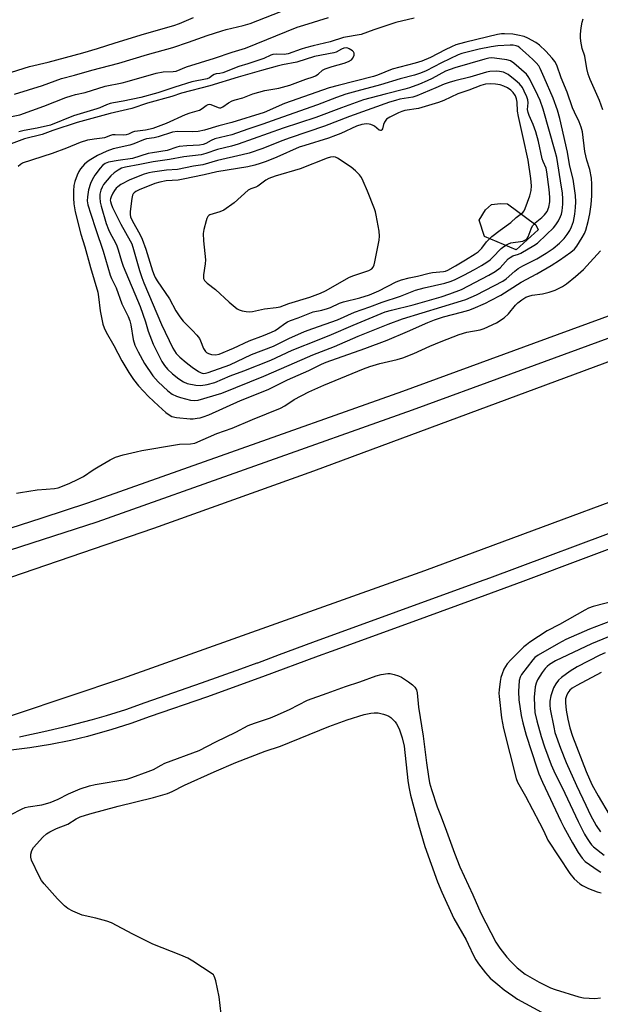
# Model space of a CAD drawing. Units: inches. Extents: x 1321760 to 1327760, y 501448 to 505448.
# Drawn here: x 1324109 to 1324314, y 501795 to 502142 of the extents above; entities that cross this region are included whole.
import ezdxf

# ---------------------------------------------------------------- set-up
doc = ezdxf.new("R2010")
doc.units = ezdxf.units.IN
doc.header["$MEASUREMENT"] = 0
for name, color, linetype in [('CULTRL-Pad', 6, 'Continuous'), ('TRANS-Road', 130, 'Continuous'), ('TRANS-Street Sidewalk', 7, 'Continuous'), ('Undefined', 1, 'Continuous')]:
    doc.layers.add(name, color=color, linetype=linetype)

msp = doc.modelspace()

# ---------------------------------------------------------------- linework, layer by layer
at = {"layer": 'CULTRL-Pad'}
msp.add_lwpolyline([(1324291.66, 502068.17), (1324283.9, 502061.09), (1324272.71, 502065.82), (1324270.85, 502071.51), (1324273.06, 502075.14), (1324275.11, 502077.02), (1324278.32, 502077.43), (1324280.79, 502077.27), (1324290.8, 502069.93)], close=True, dxfattribs=at)
at = {"layer": 'TRANS-Road'}
msp.add_lwpolyline([(1324796.84, 502144.78), (1324673.48, 502099.85), (1324669.95, 502098.51), (1324666.41, 502097.17), (1324622.98, 502081.82), (1324527.72, 502048.17), (1324365.69, 501990.28), (1324251.48, 501947.91), (1324145.01, 501909.98), (1324088.09, 501890.98), (1324075.16, 501887.54), (1324025.1, 501874.21), (1323985.62, 501862.73), (1323974.39, 501908.11), (1324033.2, 501925.04), (1324039.05, 501926.71), (1324105.67, 501945.71), (1324156.1, 501963.01), (1324212.5, 501983.2), (1324335.18, 502028.65), (1324431.68, 502064.05), (1324564.15, 502111.87), (1324652.68, 502143.7)], dxfattribs=at)
at = {"layer": 'TRANS-Street Sidewalk'}
for points in [[(1324068.9, 501951.2), (1324116.67, 501966.67), (1324132.79, 501971.89), (1324179.64, 501988.5), (1324243.86, 502011.27), (1324298.44, 502031.25), (1324356.6, 502052.53), (1324365.05, 502055.62), (1324392.15, 502065.54), (1324560.76, 502125.25)], [(1324564.02, 502118.52), (1324480.21, 502088.84), (1324395.43, 502058.81), (1324375.52, 502051.53), (1324281.9, 502017.26), (1324247.15, 502004.54), (1324135.98, 501965.12), (1324086.08, 501948.97)], [(1324108.69, 501889.48), (1324110.23, 501889.8), (1324117.32, 501891.26), (1324118.85, 501891.62), (1324125.9, 501893.27), (1324134.42, 501895.48), (1324139.45, 501896.89), (1324146.25, 501899.07), (1324153.08, 501901.53), (1324172.88, 501908.41), (1324186.74, 501913.39), (1324192.55, 501915.47), (1324192.72, 501915.54), (1324200.45, 501918.4), (1324212.19, 501922.75), (1324270.99, 501944.16), (1324274.54, 501945.49), (1324326.15, 501964.76), (1324329.78, 501966.12), (1324365.32, 501979.26), (1324398.06, 501991.36), (1324413.82, 501997.02), (1324472.63, 502018.13), (1324504.25, 502029.48)], [(1324506.04, 502024.52), (1324478.13, 502014.5), (1324404.52, 501988.08), (1324399.86, 501986.41), (1324355.3, 501969.93), (1324331.62, 501961.18), (1324286.22, 501944.22), (1324272.81, 501939.22), (1324247.44, 501929.98), (1324218.58, 501919.46), (1324214.01, 501917.8), (1324194.36, 501910.52), (1324174.63, 501903.44), (1324154.84, 501896.56), (1324147.94, 501894.08), (1324140.96, 501891.84), (1324133.91, 501889.87), (1324132.64, 501889.56), (1324126.78, 501888.15), (1324119.6, 501886.69), (1324112.37, 501885.49), (1324102.95, 501884.36)]]:
    msp.add_lwpolyline(points, dxfattribs=at)
at = {"layer": 'Undefined'}
for points, elevation in [([(1324106.9, 502115.93), (1324116.8, 502119.05), (1324123.55, 502121.44), (1324128.17, 502122.62), (1324134.26, 502124.39), (1324143.71, 502126.87), (1324153.86, 502129.91), (1324162.82, 502132.41), (1324168.37, 502134.27), (1324174.95, 502136.58), (1324180.02, 502138.23), (1324181.63, 502138.68), (1324187.63, 502140.1), (1324190.05, 502140.87), (1324200.92, 502145.12)], 274), ([(1324103.68, 502122.99), (1324112.28, 502125.65), (1324118.78, 502127.25), (1324131.04, 502130.52), (1324136.28, 502132.1), (1324142.44, 502134.09), (1324152.76, 502137.19), (1324163.18, 502140.19), (1324165.14, 502140.87), (1324170.07, 502142.92)], 272), ([(1324104.19, 502107.77), (1324108.83, 502108.69), (1324117.33, 502111.67), (1324125.01, 502114.73), (1324126.89, 502115.38), (1324128.45, 502115.79), (1324131.93, 502116.52), (1324138.93, 502118.78), (1324144.87, 502119.97), (1324146.73, 502120.41), (1324156.91, 502123.36), (1324159.43, 502123.84), (1324162.86, 502123.89), (1324163.91, 502124.09), (1324167.56, 502125.59), (1324177.52, 502128.67), (1324183.68, 502130.76), (1324188.36, 502132.21), (1324206.61, 502139.52), (1324209, 502140.32), (1324217.63, 502142.99)], 276), ([(1324247.94, 502142.72), (1324241.39, 502141.25), (1324233.7, 502138.65), (1324229.18, 502137.03), (1324222.93, 502135.94), (1324218.3, 502134.38), (1324212.31, 502133.01), (1324209.58, 502132.31), (1324208.01, 502131.81), (1324203.43, 502130.11), (1324202.03, 502129.89), (1324199.19, 502130), (1324198.07, 502129.91), (1324197.36, 502129.65), (1324194.92, 502128.5), (1324189.21, 502126.6), (1324186.12, 502125.74), (1324180.41, 502123.48), (1324179.4, 502123.2), (1324178.1, 502123.07), (1324177.39, 502122.9), (1324176.77, 502122.58), (1324175.74, 502121.76), (1324174.9, 502121.4), (1324169.45, 502120.27), (1324163.48, 502118.45), (1324157.53, 502116.45), (1324151.49, 502114.81), (1324145.32, 502113.46), (1324141.82, 502112.91), (1324140.68, 502112.67), (1324139.43, 502112.23), (1324137.09, 502111.17), (1324135.94, 502110.74), (1324127.8, 502108.29), (1324119.59, 502105.07), (1324114.9, 502104), (1324110.33, 502103.15), (1324108.49, 502102.62)], 276), ([(1324314.42, 502110.45), (1324313.23, 502113.76), (1324310, 502121.07), (1324309.31, 502123), (1324308.8, 502124.99), (1324308.06, 502129.37), (1324307.16, 502132.08), (1324306.71, 502134.57), (1324306.56, 502135.97), (1324306.56, 502137.09), (1324306.82, 502139.33), (1324307.15, 502141.29), (1324307.52, 502142.5)], 276), ([(1324108.19, 502090.61), (1324109.06, 502091.33), (1324109.74, 502091.7), (1324120.37, 502095.16), (1324125.43, 502097.05), (1324130.27, 502099.01), (1324132.8, 502099.81), (1324135.07, 502100.25), (1324138.81, 502100.64), (1324140.9, 502101.5), (1324141.67, 502101.71), (1324142.46, 502101.76), (1324145.4, 502101.65), (1324146.49, 502101.73), (1324147.24, 502101.97), (1324148.66, 502102.64), (1324149.41, 502102.86), (1324153.19, 502103.32), (1324155.86, 502103.97), (1324160.58, 502105.67), (1324167.23, 502108.79), (1324168.85, 502109.35), (1324172.23, 502110.35), (1324173.16, 502110.86), (1324174.52, 502111.92), (1324175.2, 502112.32), (1324175.68, 502112.38), (1324176.18, 502112.27), (1324178.74, 502111.21), (1324179.22, 502111.13), (1324179.7, 502111.18), (1324180.39, 502111.49), (1324182.47, 502112.86), (1324183.75, 502113.55), (1324184.81, 502113.94), (1324187.44, 502114.66), (1324191.01, 502116.02), (1324195.23, 502117.21), (1324200.21, 502118.01), (1324204.03, 502119.15), (1324209.72, 502121.24), (1324212.33, 502122.04), (1324213.1, 502122.35), (1324214.04, 502122.98), (1324215.53, 502124.39), (1324216.52, 502124.9), (1324218.97, 502125.72), (1324223.15, 502126.83), (1324224.78, 502127.43), (1324225.75, 502128.04), (1324226.3, 502128.66), (1324226.71, 502129.65), (1324226.71, 502130.38), (1324226.47, 502130.82), (1324226.1, 502131.2), (1324224.98, 502131.97), (1324224.48, 502132.17), (1324223.99, 502132.27), (1324223.05, 502132.16), (1324222.29, 502131.84), (1324220.37, 502130.78), (1324219.57, 502130.5), (1324212.73, 502129.26), (1324206.5, 502127.26), (1324201.49, 502126.32), (1324199.58, 502125.86), (1324194.01, 502124.33), (1324185.82, 502121.95), (1324175.88, 502118.93), (1324165.85, 502116.24), (1324162.42, 502115.15), (1324153.9, 502112.73), (1324148.29, 502110.94), (1324140.64, 502109.14), (1324129.06, 502105.93), (1324120.42, 502103.17), (1324116.75, 502101.76), (1324110.52, 502100.25), (1324104.79, 502098.07)], 274), ([(1324107.66, 501975.33), (1324109.12, 501975.49), (1324114.97, 501976.43), (1324118.11, 501976.77), (1324121.07, 501976.9), (1324122.4, 501977.19), (1324126.22, 501978.69), (1324129.45, 501980.2), (1324131.24, 501981.23), (1324134.71, 501983.56), (1324136.44, 501984.64), (1324140.67, 501987.11), (1324142.52, 501987.95), (1324145.31, 501988.82), (1324149.88, 501989.91), (1324151.89, 501990.32), (1324163.78, 501992.38), (1324165.18, 501992.53), (1324169.06, 501992.64), (1324170.5, 501992.99), (1324178.3, 501996.3), (1324183.7, 501998.25), (1324190.88, 502001.32), (1324200.79, 502005.27), (1324202.32, 502006.09), (1324205.54, 502008.28), (1324210.71, 502011), (1324216.04, 502013.4), (1324230.05, 502019.18), (1324232.28, 502019.99), (1324235.8, 502021.06), (1324241.91, 502022.44), (1324243.86, 502023.02), (1324247.77, 502024.55), (1324253.47, 502027.13), (1324257.38, 502028.81), (1324263.73, 502031.25), (1324266.51, 502032.06), (1324271.14, 502032.91), (1324272.62, 502033.35), (1324276.87, 502035.36), (1324279.65, 502037.1), (1324281.17, 502038.52), (1324283.64, 502041.53), (1324284.44, 502042.4), (1324285.81, 502043.45), (1324287.29, 502044.36), (1324288.34, 502044.78), (1324289.45, 502045.07), (1324293.2, 502045.55), (1324295.49, 502046.14), (1324297.67, 502046.92), (1324300.16, 502048.15), (1324301.56, 502049.11), (1324304.73, 502051.64), (1324307.57, 502054.1), (1324308.8, 502055.38), (1324313.56, 502060.76)], 276), ([(1324319.26, 501937.43), (1324311.01, 501935.32), (1324309.4, 501934.72), (1324308.1, 501934.09), (1324299.12, 501929.06), (1324294.84, 501926.82), (1324288.66, 501922.74), (1324287.47, 501921.86), (1324286.61, 501921.09), (1324282.03, 501916.61), (1324280.7, 501915.12), (1324280.09, 501914.21), (1324279.57, 501913.23), (1324278.92, 501911.66), (1324278.49, 501910.3), (1324278.22, 501908.89), (1324277.86, 501905.96), (1324277.78, 501904.79), (1324277.82, 501903.69), (1324278.66, 501896.13), (1324279.35, 501892.31), (1324283.82, 501874.72), (1324284.39, 501873.41), (1324287.11, 501868.55), (1324292.1, 501859.12), (1324293.35, 501856.65), (1324294.5, 501854.06), (1324295.07, 501853.05), (1324302.79, 501841.21), (1324304.35, 501839.43), (1324306.34, 501837.58), (1324307.3, 501836.97), (1324309.33, 501835.98), (1324312.47, 501834.84), (1324313.85, 501834.48)], 276), ([(1324319.6, 501931.09), (1324309.74, 501927.4), (1324301.38, 501923.7), (1324298.78, 501922.35), (1324291.65, 501918.21), (1324290.46, 501917.38), (1324289.69, 501916.6), (1324285.78, 501911.4), (1324285.25, 501910.43), (1324284.95, 501909.26), (1324284.72, 501905.41), (1324284.85, 501902.44), (1324285.64, 501896.93), (1324286.17, 501894.33), (1324287.4, 501890.01), (1324291.11, 501878.52), (1324291.91, 501876.34), (1324293.13, 501873.45), (1324299.57, 501859.69), (1324300.66, 501857.53), (1324303.68, 501852.05), (1324305.76, 501848.6), (1324307.1, 501846.64), (1324308.17, 501845.53), (1324312.72, 501842.29), (1324313.7, 501841.71)], 274), ([(1324316.43, 501924.68), (1324310.43, 501922.22), (1324297.74, 501916.17), (1324295.59, 501914.87), (1324294.76, 501914.21), (1324294.03, 501913.48), (1324293, 501912.11), (1324291.44, 501909.55), (1324290.88, 501908.32), (1324290.52, 501907.02), (1324290.23, 501903.38), (1324290.29, 501900.25), (1324290.5, 501897.96), (1324291.12, 501895.04), (1324292.71, 501889.6), (1324293.91, 501885.92), (1324296.2, 501879.59), (1324297.09, 501877.44), (1324301.01, 501869.6), (1324305.71, 501859.62), (1324308.01, 501855.14), (1324308.87, 501853.61), (1324309.81, 501852.19), (1324310.48, 501851.35), (1324311.19, 501850.63), (1324314.93, 501847.71)], 272), ([(1324315.28, 501919.07), (1324313.33, 501918.2), (1324305.34, 501914.04), (1324302.92, 501912.56), (1324299.89, 501910.34), (1324298.8, 501909.41), (1324297.81, 501908.12), (1324297.02, 501906.66), (1324296.07, 501903.91), (1324295.74, 501902.02), (1324295.75, 501900.59), (1324295.9, 501899.16), (1324297.09, 501892.87), (1324297.55, 501891.01), (1324299.52, 501885.45), (1324301.44, 501880.41), (1324305.14, 501872.28), (1324308.41, 501865.34), (1324310.12, 501861.82), (1324312.1, 501858.23), (1324313.61, 501855.93)], 270), ([(1324105.51, 501861.94), (1324109.7, 501864.02), (1324110.77, 501864.47), (1324111.72, 501864.74), (1324116.56, 501865.45), (1324119.54, 501866.27), (1324122.32, 501867.42), (1324126.03, 501869.33), (1324127.68, 501870.09), (1324130.11, 501871.05), (1324133.39, 501872.16), (1324135.39, 501872.61), (1324146.58, 501874.5), (1324148.32, 501875.04), (1324154.13, 501877.17), (1324156.01, 501877.94), (1324158.62, 501879.43), (1324160.02, 501880.09), (1324172.08, 501884.6), (1324177.96, 501887.64), (1324184.97, 501891.05), (1324189.36, 501893.37), (1324191.53, 501894.21), (1324197.26, 501896.12), (1324198.88, 501896.77), (1324203.94, 501899.03), (1324210.25, 501902.34), (1324217.27, 501904.77), (1324223.72, 501907.14), (1324228.71, 501908.85), (1324234.51, 501910.98), (1324236.22, 501911.42), (1324238.58, 501911.71), (1324239.44, 501911.69), (1324240.81, 501911.41), (1324242.42, 501910.93), (1324243.44, 501910.45), (1324245.86, 501908.86), (1324247.26, 501907.81), (1324248.15, 501906.88), (1324248.67, 501906.02), (1324248.94, 501904.95), (1324249.47, 501899.94), (1324251.11, 501889.63), (1324252.23, 501880.27), (1324252.92, 501875.43), (1324253.33, 501873.17), (1324253.96, 501870.92), (1324255.96, 501864.81), (1324257.43, 501861.21), (1324259.35, 501856.18), (1324262.08, 501848.37), (1324263.96, 501843.6), (1324268.6, 501833.7), (1324271.45, 501827.27), (1324276.65, 501817.08), (1324278.05, 501814.99), (1324280.62, 501811.82), (1324281.96, 501810.29), (1324284.19, 501807.99), (1324287.02, 501805.8), (1324291.92, 501802.91), (1324296.02, 501800.95), (1324297.67, 501800.36), (1324305.97, 501797.83), (1324307.6, 501797.48), (1324309.57, 501797.27), (1324311.64, 501797.23), (1324313.57, 501797.41)], 278), ([(1324313.84, 501912.15), (1324305.22, 501907.56), (1324303.62, 501906.55), (1324302.79, 501905.83), (1324302.07, 501904.95), (1324301.57, 501903.92), (1324301.3, 501902.83), (1324301.25, 501901.42), (1324301.53, 501898.77), (1324302.12, 501895.63), (1324302.81, 501892.63), (1324303.72, 501889.61), (1324308.53, 501877.2), (1324310.6, 501872.61), (1324312.76, 501868.58), (1324316.68, 501862.1)], 268), ([(1324179.86, 501791.63), (1324179.07, 501797.79), (1324177.93, 501803.38), (1324177.64, 501804.52), (1324177.42, 501805.04), (1324177.11, 501805.5), (1324176.71, 501805.88), (1324169.87, 501810.39), (1324168.12, 501811.42), (1324165.58, 501812.51), (1324155.68, 501816.35), (1324148.66, 501819.84), (1324141.15, 501823.88), (1324139.52, 501824.45), (1324135.63, 501825.51), (1324130.87, 501826.57), (1324127.56, 501827.92), (1324125.71, 501828.87), (1324124.61, 501829.82), (1324122.16, 501832.35), (1324117.36, 501837.62), (1324116.45, 501838.74), (1324115.61, 501840.29), (1324112.98, 501845.93), (1324112.68, 501847.02), (1324112.75, 501848.08), (1324113.11, 501849.39), (1324113.64, 501850.36), (1324116.95, 501854.04), (1324118.21, 501855.23), (1324119.43, 501855.98), (1324121.75, 501857.14), (1324125.78, 501858.7), (1324128.65, 501860.49), (1324130.12, 501861.17), (1324133.52, 501862.23), (1324143.56, 501864.95), (1324155.98, 501868), (1324160.88, 501869.44), (1324162.57, 501870.18), (1324166.91, 501872.36), (1324177.38, 501877.11), (1324185.03, 501880.34), (1324195.4, 501884.35), (1324200.72, 501886.17), (1324217.77, 501893.01), (1324224.32, 501895.46), (1324230.26, 501897.3), (1324232.6, 501897.79), (1324233.76, 501897.89), (1324235.18, 501897.85), (1324237.12, 501897.4), (1324238.19, 501897.03), (1324238.95, 501896.67), (1324239.62, 501896.2), (1324240.44, 501895.47), (1324241.2, 501894.68), (1324241.7, 501894), (1324242.28, 501892.99), (1324242.73, 501891.95), (1324243.67, 501889.03), (1324244.31, 501886.1), (1324245.71, 501874.01), (1324246.04, 501871.75), (1324246.6, 501868.89), (1324249.39, 501858.41), (1324251.65, 501850.78), (1324256.11, 501838.34), (1324257.63, 501834.67), (1324261.89, 501825.36), (1324266.24, 501817.9), (1324266.98, 501816.4), (1324268.89, 501812.11), (1324269.58, 501810.84), (1324270.58, 501809.43), (1324273.05, 501806.24), (1324274.74, 501804.37), (1324277.41, 501802.08), (1324279.64, 501800.3), (1324282.63, 501798.09), (1324284.35, 501796.97), (1324292.75, 501792.38)], 280)]:
    msp.add_lwpolyline(points, dxfattribs=dict(at, elevation=elevation))
for points, elevation in [([(1324279.74, 502137.23), (1324278.67, 502137.18), (1324277.32, 502136.94), (1324266.06, 502134.3), (1324263.88, 502133.72), (1324262.64, 502133.29), (1324261.09, 502132.61), (1324258.78, 502131.52), (1324253.61, 502128.85), (1324250.55, 502127.56), (1324248.21, 502126.83), (1324240.16, 502124.72), (1324234.92, 502122.67), (1324233.58, 502122.22), (1324221.06, 502119.05), (1324217.97, 502118.19), (1324202.16, 502112.64), (1324195, 502109.49), (1324183.61, 502105.99), (1324179.04, 502104.77), (1324173.91, 502103.21), (1324171.68, 502102.75), (1324169.74, 502102.62), (1324164.4, 502102.78), (1324162.65, 502102.6), (1324157.62, 502100.92), (1324156.17, 502100.59), (1324153.5, 502100.16), (1324152.43, 502099.89), (1324149.01, 502098.44), (1324147.65, 502097.96), (1324141.76, 502096.67), (1324139.54, 502095.87), (1324136.2, 502094.38), (1324133.23, 502092.51), (1324132.29, 502091.82), (1324131.66, 502091.27), (1324130.21, 502089.62), (1324129.59, 502088.69), (1324129, 502087.42), (1324128.18, 502085.14), (1324127.89, 502083.78), (1324127.76, 502081.83), (1324127.73, 502079.26), (1324127.85, 502077.24), (1324128.35, 502074.46), (1324130.33, 502066.56), (1324131.76, 502062.11), (1324133.72, 502054.85), (1324136.29, 502046.18), (1324136.61, 502044.46), (1324137.14, 502039.62), (1324138.1, 502034.86), (1324138.53, 502033.63), (1324139.31, 502032.04), (1324141.94, 502027.36), (1324144.75, 502021.93), (1324147.25, 502017.83), (1324148.89, 502015.4), (1324150.65, 502013.09), (1324154.22, 502009.4), (1324157.74, 502006.07), (1324160.34, 502003.76), (1324161.47, 502002.87), (1324162.39, 502002.39), (1324164.03, 502002.02), (1324168.88, 502001.51), (1324169.96, 502001.54), (1324171.35, 502001.69), (1324172.45, 502001.87), (1324173.51, 502002.16), (1324175.43, 502002.94), (1324186.67, 502008.03), (1324196.43, 502011.9), (1324203.28, 502015.2), (1324210.78, 502018.58), (1324215.24, 502020.81), (1324216.86, 502021.53), (1324230.49, 502026.32), (1324238.34, 502029.29), (1324245.54, 502032.34), (1324252.76, 502035.51), (1324255.11, 502036.44), (1324258.22, 502037.45), (1324264.57, 502039.09), (1324267.12, 502039.82), (1324268.74, 502040.45), (1324273, 502042.33), (1324274.83, 502043.21), (1324278.41, 502045.12), (1324285.66, 502049.69), (1324291.18, 502052.6), (1324296.23, 502055.55), (1324299.14, 502057.4), (1324303.16, 502060.27), (1324304.46, 502061.35), (1324305.29, 502062.42), (1324307.1, 502065.38), (1324307.94, 502066.89), (1324308.39, 502068), (1324309.24, 502071.03), (1324309.79, 502073.73), (1324310.26, 502077.01), (1324310.52, 502080.09), (1324310.59, 502084.24), (1324310.43, 502086.28), (1324309.83, 502089.39), (1324308.8, 502092.7), (1324308.06, 502095.72), (1324307.21, 502102.64), (1324306.83, 502104.33), (1324306.1, 502106.2), (1324304.41, 502109.65), (1324303.75, 502111.18), (1324301.83, 502116.69), (1324299.78, 502121.71), (1324298.15, 502126.12), (1324297.44, 502127.5), (1324296.61, 502128.59), (1324294.36, 502131.12), (1324292.14, 502133.21), (1324290.74, 502134.15), (1324288, 502135.69), (1324286.7, 502136.26), (1324284.49, 502136.75), (1324282.64, 502137.09)], 274), ([(1324281.78, 502133.23), (1324277.4, 502133.04), (1324275.03, 502132.67), (1324270.78, 502131.76), (1324264.72, 502130.29), (1324263.41, 502129.76), (1324257.58, 502126.98), (1324252.12, 502124.18), (1324250.14, 502123.34), (1324248.05, 502122.68), (1324242.99, 502121.34), (1324236.07, 502119.19), (1324227.7, 502117.06), (1324223.84, 502115.91), (1324220.49, 502114.73), (1324213.76, 502112.19), (1324199.5, 502107.18), (1324194.48, 502105.34), (1324189.19, 502103.63), (1324183.61, 502101.67), (1324177.63, 502100.17), (1324176.28, 502099.63), (1324174.37, 502098.56), (1324173.5, 502098.21), (1324172.21, 502097.98), (1324167.68, 502097.79), (1324165.07, 502097.48), (1324164.23, 502097.27), (1324160.8, 502096.09), (1324155.57, 502095.29), (1324154.12, 502095), (1324148.58, 502093.26), (1324143.5, 502092.57), (1324140.15, 502091.95), (1324138.91, 502091.49), (1324138.04, 502090.86), (1324137.15, 502089.87), (1324135.31, 502087.36), (1324134.31, 502085.7), (1324133.72, 502084.45), (1324133.06, 502082.21), (1324132.64, 502079.81), (1324132.61, 502078.37), (1324132.85, 502076.96), (1324133.82, 502073.67), (1324135.6, 502068.2), (1324138.22, 502060.64), (1324140.69, 502052.09), (1324141.16, 502050.97), (1324142.8, 502047.68), (1324144.82, 502042.07), (1324146.98, 502037.59), (1324147.6, 502036.1), (1324147.95, 502034.66), (1324148.77, 502029.49), (1324149.42, 502027.42), (1324150.54, 502025.1), (1324152.81, 502021.04), (1324155.71, 502016.65), (1324157.57, 502014.5), (1324161.05, 502011.35), (1324162.61, 502010.24), (1324164.12, 502009.5), (1324165.47, 502008.98), (1324169.02, 502008.04), (1324170.37, 502007.93), (1324171.75, 502008.1), (1324180.06, 502010.51), (1324194.85, 502016.57), (1324203.86, 502020.42), (1324212.15, 502024.07), (1324219.85, 502027.01), (1324228.1, 502030.59), (1324238.69, 502034.82), (1324243.82, 502036.72), (1324264.63, 502043.06), (1324266.1, 502043.56), (1324268.02, 502044.36), (1324269.91, 502045.26), (1324279.17, 502050.02), (1324280.35, 502050.85), (1324283.44, 502053.61), (1324284.54, 502054.44), (1324286.2, 502055.42), (1324291.16, 502057.92), (1324294.47, 502059.85), (1324296.94, 502061.57), (1324299.17, 502063.43), (1324300.76, 502065.11), (1324301.86, 502066.45), (1324302.81, 502067.94), (1324303.42, 502069.22), (1324304.03, 502071.07), (1324304.53, 502073.7), (1324304.82, 502075.97), (1324304.86, 502077.97), (1324304.76, 502080.27), (1324304.02, 502086.04), (1324302.77, 502090.55), (1324302.37, 502093.22), (1324301.92, 502095.51), (1324299.29, 502107.39), (1324298.43, 502110.33), (1324296.96, 502114.53), (1324293.68, 502121.85), (1324292.35, 502125.04), (1324291.84, 502125.93), (1324290.94, 502127.01), (1324289.75, 502128.17), (1324287.2, 502130.57), (1324285.19, 502132.3), (1324284.53, 502132.72), (1324283.9, 502132.97), (1324282.86, 502133.17)], 272), ([(1324275.11, 502128.71), (1324274.18, 502128.61), (1324272.84, 502128.29), (1324262.23, 502125.25), (1324258.93, 502124.01), (1324254.29, 502121.5), (1324252.43, 502120.64), (1324249.73, 502119.49), (1324246.19, 502118.17), (1324244.58, 502117.69), (1324237.61, 502115.97), (1324229.97, 502113.97), (1324222.29, 502111.18), (1324213.21, 502107.67), (1324201.71, 502103.95), (1324185.79, 502098.27), (1324183.51, 502097.65), (1324178.49, 502096.45), (1324174.39, 502095.02), (1324172.8, 502094.6), (1324166.63, 502093.84), (1324161.66, 502092.97), (1324155.81, 502092.11), (1324151.1, 502091.15), (1324146.09, 502090.26), (1324144.74, 502089.83), (1324143.54, 502089.21), (1324142.15, 502088.23), (1324140.9, 502087.14), (1324139.59, 502085.66), (1324138.39, 502084.09), (1324137.85, 502083.13), (1324137.44, 502082.08), (1324137.09, 502080.65), (1324136.99, 502079.53), (1324137.11, 502077.9), (1324137.46, 502076.5), (1324139.32, 502070.39), (1324140.05, 502068.28), (1324140.67, 502066.95), (1324142.46, 502063.78), (1324143.05, 502062.45), (1324143.53, 502061.07), (1324144.67, 502057.14), (1324145.3, 502055.32), (1324151.25, 502041.09), (1324153.16, 502035.65), (1324154.12, 502032.38), (1324155.89, 502027.77), (1324156.87, 502025.66), (1324158.89, 502021.76), (1324159.83, 502020.29), (1324160.93, 502019.01), (1324162.72, 502017.32), (1324164.85, 502015.56), (1324166.53, 502014.57), (1324167.86, 502014.02), (1324170.93, 502013.41), (1324172.61, 502013.24), (1324174.84, 502013.58), (1324177.59, 502014.28), (1324182.98, 502016.63), (1324187.85, 502018.38), (1324197.3, 502022.22), (1324204.92, 502025.67), (1324214.34, 502029.48), (1324218.77, 502031.18), (1324226.39, 502034.56), (1324237.7, 502039.2), (1324239.86, 502039.84), (1324247.56, 502041.71), (1324257.39, 502044.54), (1324260.49, 502045.53), (1324264.55, 502047.1), (1324274.19, 502052.17), (1324276.46, 502053.46), (1324278.23, 502054.79), (1324281.09, 502057.86), (1324281.69, 502058.41), (1324282.66, 502058.95), (1324284.71, 502059.59), (1324285.5, 502059.92), (1324290.15, 502062.58), (1324291.33, 502063.44), (1324294.54, 502066.47), (1324296.98, 502068.86), (1324297.85, 502069.87), (1324298.75, 502071.26), (1324299.55, 502072.77), (1324299.89, 502073.69), (1324300.1, 502074.81), (1324300.31, 502077.2), (1324300.34, 502078.97), (1324300.16, 502081.19), (1324299.89, 502083.2), (1324298.15, 502093.61), (1324297.61, 502095.77), (1324293.36, 502110.71), (1324292.35, 502113.66), (1324291.54, 502115.52), (1324288.73, 502121.25), (1324288.13, 502122.22), (1324287.5, 502122.95), (1324283, 502126.92), (1324281.88, 502127.65), (1324280.56, 502128.01), (1324276.22, 502128.63)], 270), ([(1324276.88, 502124.07), (1324274.56, 502123.93), (1324273.41, 502123.72), (1324267.52, 502121.97), (1324262.21, 502120.69), (1324260.21, 502120.11), (1324258.53, 502119.49), (1324255.56, 502118.14), (1324248.83, 502115.32), (1324247.42, 502114.91), (1324242.85, 502114.14), (1324241.34, 502113.75), (1324239.21, 502113.07), (1324225.13, 502108.12), (1324216.25, 502104.7), (1324204.13, 502100.6), (1324201.25, 502099.51), (1324194.56, 502096.76), (1324189.67, 502095.16), (1324187.23, 502094.52), (1324178.54, 502092.62), (1324173.4, 502091.08), (1324170.02, 502090.53), (1324164.39, 502089.37), (1324160.54, 502089.1), (1324155.6, 502088.48), (1324154.28, 502088.22), (1324152.66, 502087.69), (1324147.68, 502085.73), (1324144.5, 502084.13), (1324143.37, 502083.34), (1324142.84, 502082.79), (1324142.22, 502081.95), (1324141.64, 502081.03), (1324141.02, 502079.79), (1324140.78, 502079.04), (1324140.74, 502078.58), (1324140.79, 502078.1), (1324141.02, 502077.3), (1324141.57, 502075.97), (1324144.41, 502070.13), (1324147.75, 502064.24), (1324148.29, 502063.17), (1324148.96, 502061.16), (1324151.08, 502053.8), (1324151.88, 502051.36), (1324152.62, 502049.48), (1324158.8, 502034.75), (1324162.75, 502026.45), (1324163.33, 502025.44), (1324164.01, 502024.53), (1324165.26, 502023.29), (1324167.49, 502021.34), (1324169.61, 502019.69), (1324171.8, 502018.15), (1324172.79, 502017.67), (1324173.53, 502017.52), (1324174.25, 502017.55), (1324175.23, 502017.79), (1324182.87, 502020.55), (1324190.5, 502024.15), (1324198.24, 502027.15), (1324203.73, 502029.79), (1324209.26, 502032.25), (1324212.21, 502033.39), (1324220.83, 502036.39), (1324226.8, 502039.14), (1324232.26, 502041), (1324236.6, 502042.67), (1324243.03, 502044.7), (1324248.4, 502046.88), (1324251.46, 502047.7), (1324258.71, 502049.37), (1324260.57, 502049.92), (1324262.14, 502050.49), (1324265.4, 502052.12), (1324269.17, 502054.15), (1324271.59, 502055.51), (1324273.57, 502056.77), (1324274.69, 502057.58), (1324275.55, 502058.34), (1324278.59, 502061.54), (1324279.46, 502062.25), (1324280.4, 502062.86), (1324281.15, 502063.21), (1324282.03, 502063.49), (1324286.18, 502064.19), (1324286.89, 502064.45), (1324287.35, 502064.75), (1324287.7, 502065.1), (1324288.05, 502065.69), (1324289.11, 502068.52), (1324289.65, 502069.52), (1324290.61, 502070.58), (1324292.87, 502072.42), (1324293.9, 502073.39), (1324294.77, 502074.62), (1324295.36, 502076.07), (1324295.69, 502077.98), (1324295.72, 502079.63), (1324295.48, 502082.34), (1324294.71, 502088.6), (1324294.4, 502089.82), (1324293.39, 502092.17), (1324293.04, 502093.2), (1324291.71, 502099.23), (1324290.74, 502102.71), (1324289.86, 502105.2), (1324288.41, 502108.43), (1324288.04, 502109.47), (1324287.87, 502110.57), (1324288.05, 502112.88), (1324287.98, 502113.9), (1324287.65, 502114.96), (1324286.73, 502117.02), (1324286.05, 502118.25), (1324285.01, 502119.53), (1324283.5, 502120.86), (1324281.05, 502122.83), (1324280.15, 502123.4), (1324279.42, 502123.68), (1324278.02, 502123.99)], 268), ([(1324274.84, 502119.64), (1324273.1, 502119.51), (1324271.44, 502119.05), (1324267.13, 502117.41), (1324263.31, 502116.08), (1324258.36, 502113.77), (1324256.48, 502113.03), (1324249.37, 502110.9), (1324244.61, 502110.14), (1324243.54, 502109.85), (1324242.4, 502109.41), (1324239.29, 502107.89), (1324238.16, 502107.1), (1324237.38, 502106.07), (1324237.09, 502105.3), (1324236.7, 502103.7), (1324236.49, 502103.32), (1324236.27, 502103.16), (1324235.97, 502103.14), (1324235.58, 502103.31), (1324233.91, 502104.66), (1324233.4, 502104.95), (1324232.58, 502105.28), (1324232.02, 502105.4), (1324231.15, 502105.47), (1324230.28, 502105.42), (1324229.48, 502105.28), (1324227.55, 502104.61), (1324222.09, 502102.11), (1324220.16, 502101.35), (1324217.63, 502100.47), (1324209.32, 502097.91), (1324207.39, 502097.24), (1324199.49, 502093.69), (1324195.72, 502092.21), (1324193.62, 502091.52), (1324191.67, 502090.97), (1324189.2, 502090.39), (1324178.29, 502088.6), (1324173.81, 502087.5), (1324166.44, 502085.94), (1324164.64, 502085.68), (1324160.4, 502085.35), (1324158.16, 502084.95), (1324156.48, 502084.43), (1324150.93, 502082.23), (1324149.79, 502081.67), (1324149.15, 502081.2), (1324148.8, 502080.8), (1324148.56, 502080.36), (1324148.28, 502079.13), (1324147.79, 502074.64), (1324147.78, 502073.51), (1324147.9, 502072.7), (1324148.42, 502071.46), (1324151.24, 502066.41), (1324151.98, 502064.84), (1324153.21, 502061.33), (1324155.61, 502053.63), (1324156.16, 502052.18), (1324156.59, 502051.28), (1324157.29, 502050.14), (1324161.57, 502043.86), (1324163.83, 502039.53), (1324165.2, 502037.44), (1324166.42, 502035.9), (1324169.67, 502032.68), (1324171.28, 502030.95), (1324172.19, 502029.81), (1324172.59, 502029.05), (1324173.64, 502026.28), (1324174.25, 502025.3), (1324174.63, 502024.93), (1324175.31, 502024.5), (1324176.37, 502024.15), (1324177.83, 502024.06), (1324179.16, 502024.31), (1324184.19, 502026.43), (1324189.73, 502028.96), (1324194.77, 502030.87), (1324197.62, 502032.07), (1324198.87, 502032.7), (1324200.06, 502033.41), (1324202.33, 502035.12), (1324203.25, 502035.7), (1324204.24, 502036.13), (1324207.01, 502037.09), (1324211.08, 502038.78), (1324212.31, 502039.17), (1324215.3, 502039.84), (1324217.28, 502040.37), (1324218.38, 502040.77), (1324221.62, 502042.23), (1324222.96, 502042.75), (1324228.75, 502044.2), (1324232.09, 502045.27), (1324235.38, 502046.63), (1324241.53, 502049.75), (1324243.41, 502050.49), (1324246.17, 502051.26), (1324249.03, 502051.81), (1324253.13, 502052.87), (1324254.38, 502053.07), (1324258.18, 502053.42), (1324259, 502053.6), (1324259.73, 502053.88), (1324262.47, 502055.4), (1324265.94, 502057.59), (1324269.36, 502059.64), (1324270.49, 502060.42), (1324271.7, 502061.61), (1324273.44, 502063.95), (1324275.33, 502065.78), (1324278.23, 502068.04), (1324281.93, 502070.7), (1324283.9, 502072.46), (1324286.2, 502074.26), (1324286.69, 502074.86), (1324287.08, 502075.63), (1324288.72, 502080.07), (1324289.19, 502081.99), (1324289.31, 502083.66), (1324289.07, 502086.27), (1324288.09, 502092.69), (1324286.37, 502100.63), (1324284.65, 502108.06), (1324284.39, 502110), (1324284.19, 502113.13), (1324284.03, 502114.31), (1324283.62, 502115.34), (1324282.81, 502116.52), (1324281.97, 502117.33), (1324280.79, 502118.15), (1324279.54, 502118.76), (1324278.24, 502119.18), (1324276.56, 502119.5)], 266), ([(1324219.41, 502093.84), (1324218.44, 502093.74), (1324217.25, 502093.38), (1324207.72, 502089.66), (1324198.85, 502087.05), (1324196.59, 502086.21), (1324195.61, 502085.63), (1324192.82, 502083.5), (1324192.06, 502083.14), (1324190.33, 502082.62), (1324189.33, 502082.05), (1324184.43, 502077.69), (1324180.72, 502075.05), (1324179.41, 502074.43), (1324175.88, 502073.44), (1324175.43, 502073.19), (1324175.08, 502072.85), (1324174.74, 502072.14), (1324174.5, 502071.34), (1324173.74, 502068.26), (1324173.5, 502066.85), (1324173.61, 502064.28), (1324174.35, 502057.58), (1324174.23, 502056.2), (1324173.6, 502052.27), (1324173.57, 502051.45), (1324173.65, 502050.94), (1324174, 502050.28), (1324174.9, 502049.31), (1324177.79, 502047.05), (1324182.64, 502042.62), (1324185.47, 502040.29), (1324186.2, 502039.9), (1324187.28, 502039.58), (1324188.69, 502039.29), (1324189.81, 502039.2), (1324190.89, 502039.34), (1324195.12, 502040.31), (1324199.24, 502040.72), (1324200.65, 502040.97), (1324203.7, 502042.13), (1324211.12, 502044.42), (1324214.84, 502045.8), (1324216.57, 502046.65), (1324225.05, 502051.4), (1324226.58, 502052.04), (1324231.91, 502053.76), (1324232.98, 502054.39), (1324233.46, 502054.95), (1324233.76, 502055.74), (1324234.02, 502056.89), (1324235.52, 502064.49), (1324235.69, 502065.95), (1324235.51, 502067.7), (1324234.5, 502073.26), (1324234.26, 502074.42), (1324233.91, 502075.53), (1324231.45, 502081.72), (1324229.92, 502085.25), (1324229.29, 502086.58), (1324228.67, 502087.55), (1324227.25, 502088.95), (1324225.69, 502090.21), (1324220.88, 502093.35), (1324220.14, 502093.7)], 264)]:
    msp.add_lwpolyline(points, close=True, dxfattribs=dict(at, elevation=elevation))

doc.saveas('drawing.dxf')
